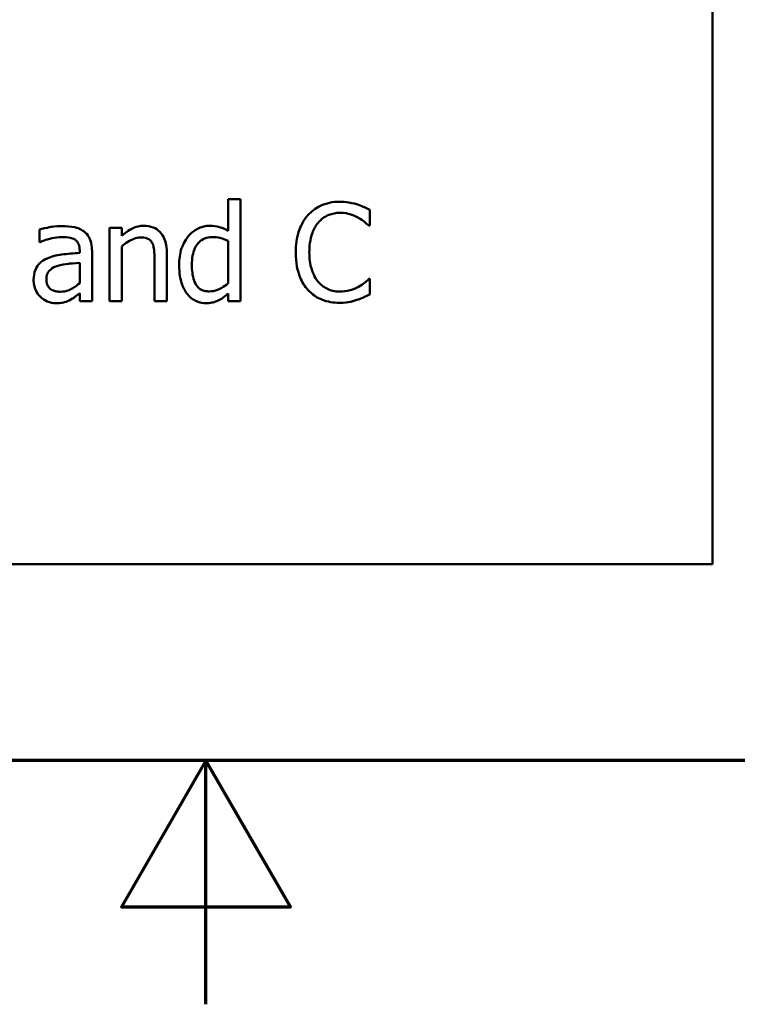
# Model space of a CAD drawing. Units: inches. Extents: x 1.7 to 75.3, y 0.9 to 58.6.
# Drawn here: x 37.8 to 40.4, y 0.9 to 4.4 of the extents above; entities that cross this region are included whole.
import ezdxf

# ---------------------------------------------------------------- set-up
doc = ezdxf.new("R2010")
doc.units = ezdxf.units.IN
doc.header["$LTSCALE"] = 3.5
doc.header["$MEASUREMENT"] = 0
doc.layers.get('0').update_dxf_attribs({"lineweight": 25})
doc.layers.add('Border (ANSI)', color=7, linetype='Continuous', lineweight=70)
doc.layers.add('Visible (ANSI)', color=7, linetype='Continuous', lineweight=50)

# ---------------------------------------------------------------- blocks, each defined once
blk = doc.blocks.new('Borders Default Border')
at = {"layer": 'Border (ANSI)', "flags": 128}
for points in [[(0.74999998873613, 0.4999999924907534), (0.74999998873613, 16.49999993992603), (21.24999939926027, 16.49999993992603), (21.24999939926027, 0.4999999924907534), (0.74999998873613, 0.4999999924907534)], [(11.0000002102589, 0.2499999962453767), (11.0000002102589, 0.4999999924907534), (10.91339757123331, 0.3499999994368065), (11.08660284928449, 0.3499999994368065), (11.0000002102589, 0.4999999924907534)]]:
    blk.add_lwpolyline(points, dxfattribs=at)

msp = doc.modelspace()

# ---------------------------------------------------------------- linework, layer by layer
at = {"layer": 'Visible (ANSI)'}
for p, q in [((40.31521719867509, 2.453750693609949), (40.31521719867509, 11.20375069360995)), ((38.62385565025444, 3.762874241756969), (38.57960929746663, 3.762874241756969)), ((38.57960929746663, 3.762874241756969), (38.57960929746663, 3.649422055121578)), ((38.62385565025444, 3.39727457032442), (38.62385565025444, 3.762874241756969)), ((39.08730783266001, 3.667858035449829), (39.08730783266001, 3.724016867834348)), ((37.9034342651197, 3.654243773053582), (37.9034342651197, 3.609146528866014)), ((38.19784268943854, 3.659916382385351), (38.15359633665075, 3.659916382385351)), ((38.15359633665075, 3.659916382385351), (38.15359633665075, 3.39727457032442)), ((38.19784268943854, 3.630702444326738), (38.19784268943854, 3.659916382385351)), ((39.08362063659436, 3.667858035449829), (39.08730783266001, 3.667858035449829)), ((37.9034342651197, 3.609146528866014), (37.905986939319, 3.609146528866014)), ((38.57960929746663, 3.612833724931665), (38.57960929746663, 3.461091425306829)), ((38.04723491168007, 3.578514438474459), (38.04723491168007, 3.570005524476804)), ((38.09148126446787, 3.39727457032442), (38.09148126446787, 3.576812655674927)), ((38.19784268943854, 3.39727457032442), (38.19784268943855, 3.593546853203648)), ((38.35979568586056, 3.39727457032442), (38.35979568586056, 3.567736480744096)), ((38.04723491168007, 3.534835346619833), (38.04723491168007, 3.461942316706594)), ((38.31554933307276, 3.547031456683137), (38.31554933307276, 3.39727457032442)), ((39.08730783266001, 3.476691100969195), (39.08390426706095, 3.476691100969195)), ((39.08730783266001, 3.421099529517853), (39.08730783266001, 3.476691100969195)), ((38.04723491168007, 3.425070356050092), (38.04723491168007, 3.39727457032442)), ((38.04723491168007, 3.39727457032442), (38.09148126446787, 3.39727457032442)), ((38.15359633665075, 3.39727457032442), (38.19784268943854, 3.39727457032442)), ((38.31554933307276, 3.39727457032442), (38.35979568586056, 3.39727457032442)), ((38.57960929746663, 3.423935834183738), (38.57960929746663, 3.39727457032442)), ((38.57960929746663, 3.39727457032442), (38.62385565025444, 3.39727457032442)), ((28.2402171986751, 2.453750693609949), (40.31521719867509, 2.453750693609949))]:
    msp.add_line(p, q, dxfattribs=at)
for points, knots in [([(38.9792446248898, 3.75351443635955), (38.9669104553732, 3.75351443635955), (38.95460189494621, 3.752394489436836), (38.93120681542956, 3.74742509881405), (38.9203668693572, 3.743805007996786), (38.89284840222819, 3.730628807891794), (38.87808911745164, 3.719407604365142), (38.86550880778782, 3.705297257039508)], [-0.0093335983967842, -0.0093335983967842, -0.0093335983967842, -0.0093335983967842, -0.0066425240823845, -0.0066425240823845, -0.0041156989402068, -0.0041156989402068, 0, 0, 0, 0]), ([(39.0407924361395, 3.744438261428718), (39.02795185990397, 3.748346262891707), (39.01665379630932, 3.750240734663783), (39.00139659851296, 3.752760271914559), (38.9902815798347, 3.75351443635955), (38.9792446248898, 3.75351443635955)], [-0.0033662330744024, -0.0033662330744024, -0.0033662330744024, -0.0033662330744024, -0.0024029027622891, -0.0024029027622891, 0, 0, 0, 0]), ([(39.08730783266001, 3.724016867834348), (39.07657310523076, 3.729776965479312), (39.06827541177626, 3.733557125507537), (39.05636713208894, 3.738865635729593), (39.04864503259471, 3.741886167580776), (39.0407924361395, 3.744438261428718)], [-0.0028386604267221, -0.0028386604267221, -0.0028386604267221, -0.0028386604267221, -0.0017976458304269, -0.0017976458304269, 0, 0, 0, 0]), ([(38.90152987704456, 3.677785101780426), (38.90682411512667, 3.683978361423644), (38.91271805103806, 3.689554631443931), (38.92570518893692, 3.699118827209937), (38.93262131438373, 3.70301365026699), (38.95240490332044, 3.711286357141837), (38.96543355954006, 3.713806171037163), (38.97896099442322, 3.713806171037163)], [-0.0064280480754224, -0.0064280480754224, -0.0064280480754224, -0.0064280480754224, -0.0046685730959195, -0.0046685730959195, -0.0029451158231332, -0.0029451158231332, 0, 0, 0, 0]), ([(38.97896099442322, 3.713806171037163), (38.99855967556156, 3.713806171037163), (39.01025605425576, 3.710573459452841), (39.0252205510335, 3.706124555005401), (39.03497854096917, 3.702170994359599), (39.04419600173856, 3.697071973508442)], [-0.0033990467633939, -0.0033990467633939, -0.0033990467633939, -0.0033990467633939, -0.0022933655037743, -0.0022933655037743, 0, 0, 0, 0]), ([(38.86550880778782, 3.705297257039508), (38.84757552894453, 3.684972874350444), (38.83811478311515, 3.663365880973625), (38.82469010753151, 3.624281382438977), (38.8218297159332, 3.597641193821348), (38.8218297159332, 3.571990937742923)], [-0.0089858584320578, -0.0089858584320578, -0.0089858584320578, -0.0089858584320578, -0.0055844271805027, -0.0055844271805027, 0, 0, 0, 0]), ([(38.87033052571982, 3.571990937742923), (38.87033052571982, 3.59283768167408), (38.87268170689219, 3.617607390671455), (38.88632287947731, 3.654816684335783), (38.89275777556731, 3.667157363452224), (38.90152987704456, 3.677785101780426)], [-0.0086312981670903, -0.0086312981670903, -0.0086312981670903, -0.0086312981670903, -0.003000183324242, -0.003000183324242, 0, 0, 0, 0]), ([(39.04419600173856, 3.697071973508442), (39.05768503161044, 3.689639242762713), (39.06178102790617, 3.686377488188977), (39.07284754960947, 3.677263882080378), (39.07869493854164, 3.672335942770489), (39.08362063659436, 3.667858035449829)], [-0.0031385552632155, -0.0031385552632155, -0.0031385552632155, -0.0031385552632155, -0.0014492995740476, -0.0014492995740476, 0, 0, 0, 0]), ([(37.98370168716424, 3.666156252650298), (37.96162217803987, 3.666156252650298), (37.94466731842887, 3.663057949195349), (37.92815792457804, 3.659981664626873), (37.91376718987448, 3.657127379961891), (37.9034342651197, 3.654243773053582)], [-0.003741890114521, -0.003741890114521, -0.003741890114521, -0.003741890114521, -0.0023355834415174, -0.0023355834415174, 0, 0, 0, 0]), ([(38.06283458734243, 3.646585750455693), (38.05793132996774, 3.650263193486713), (38.05269765286612, 3.653386138482939), (38.03943908224779, 3.659479439022424), (38.03286515933251, 3.661132982258899), (38.01503786765182, 3.665215568139974), (37.99848573666236, 3.666156252650298), (37.98370168716424, 3.666156252650298)], [-0.0045062929378014, -0.0045062929378014, -0.0045062929378014, -0.0045062929378014, -0.0039654545463668, -0.0039654545463668, -0.003218698776448, -0.003218698776448, 0, 0, 0, 0]), ([(38.09148126446787, 3.576812655674927), (38.09148126446787, 3.586275150769627), (38.09069923841404, 3.595980726410771), (38.08680683866517, 3.613107858697469), (38.08405611727579, 3.620635154582384), (38.0755135641782, 3.635071946447199), (38.06980233549212, 3.641394094971606), (38.06283458734243, 3.646585750455693)], [-0.0057109788879051, -0.0057109788879051, -0.0057109788879051, -0.0057109788879051, -0.0036521280993763, -0.0036521280993763, -0.0018917705420416, -0.0018917705420416, 0, 0, 0, 0]), ([(38.27754285054991, 3.667290774516652), (38.27047216707075, 3.667290774516652), (38.26348049395543, 3.666535477216891), (38.24699646174839, 3.662744724165795), (38.24004874865748, 3.659498772261154), (38.2226844802314, 3.651009574363957), (38.20954415612727, 3.641233764346586), (38.19784268943854, 3.630702444326738)], [-0.0047614415213058, -0.0047614415213058, -0.0047614415213058, -0.0047614415213058, -0.0042037758735649, -0.0042037758735649, -0.003427413595017, -0.003427413595017, 0, 0, 0, 0]), ([(38.35979568586056, 3.567736480744096), (38.35979568586056, 3.577558752472029), (38.35912390012595, 3.587546785839482), (38.35594626353931, 3.605605466044284), (38.35367247862196, 3.613900112395115), (38.34734532183203, 3.62855097900821), (38.34243493026738, 3.637628283976741), (38.32730833775242, 3.652716673016762), (38.31963949066543, 3.657796192882546), (38.30034665376098, 3.665610835156946), (38.28896927268141, 3.667290774516652), (38.27754285054991, 3.667290774516652)], [-0.0135594367001672, -0.0135594367001672, -0.0135594367001672, -0.0135594367001672, -0.0101182322945605, -0.0101182322945605, -0.007137536936072, -0.007137536936072, -0.0045301845509269, -0.0045301845509269, -0.0024876953326294, -0.0024876953326294, 0, 0, 0, 0]), ([(38.51465792061788, 3.667290774516652), (38.50693693513679, 3.667290774516652), (38.49931537623589, 3.666419372083893), (38.482919743637, 3.662480057324263), (38.47566346927503, 3.659392893884221), (38.45742229426353, 3.650172829801319), (38.44644777557542, 3.641550647075205), (38.43722680323922, 3.630702444326738)], [-0.0055901995600797, -0.0055901995600797, -0.0055901995600797, -0.0055901995600797, -0.0044498480739072, -0.0044498480739072, -0.0030997333483344, -0.0030997333483344, 0, 0, 0, 0]), ([(38.57960929746663, 3.649422055121578), (38.56423833604419, 3.658051366797337), (38.55371651762862, 3.661425425591407), (38.53792890999231, 3.666177035656704), (38.52603211736332, 3.667290774516652), (38.51465792061788, 3.667290774516652)], [-0.0035845884964698, -0.0035845884964698, -0.0035845884964698, -0.0035845884964698, -0.0024763251200065, -0.0024763251200065, 0, 0, 0, 0]), ([(37.905986939319, 3.609146528866014), (37.92508781632747, 3.617257860198376), (37.93990529371561, 3.620835145732591), (37.95887460532448, 3.624992803071523), (37.97163189155026, 3.627015248261088), (37.98341805669766, 3.627015248261088)], [-0.0042409119711184, -0.0042409119711184, -0.0042409119711184, -0.0042409119711184, -0.0025660165263754, -0.0025660165263754, 0, 0, 0, 0]), ([(37.98341805669766, 3.627015248261088), (37.99317323412952, 3.627015248261088), (38.00530704387325, 3.626302897282495), (38.01946212643581, 3.623127345710428), (38.02468434650098, 3.621187872793386), (38.02936619228499, 3.618222703796845)], [-0.0031592035855957, -0.0031592035855957, -0.0031592035855957, -0.0031592035855957, -0.0012065360977106, -0.0012065360977106, 0, 0, 0, 0]), ([(38.02936619228499, 3.618222703796845), (38.03257136019411, 3.616192764121065), (38.03538234716373, 3.613716746145761), (38.03964631072997, 3.608520194816451), (38.04196154090076, 3.605160746368203), (38.04631760052322, 3.594096847295685), (38.04723491168007, 3.586360638878826), (38.04723491168007, 3.578514438474459)], [-0.0043911487689383, -0.0043911487689383, -0.0043911487689383, -0.0043911487689383, -0.0028769079852651, -0.0028769079852651, -0.0017082299166081, -0.0017082299166081, 0, 0, 0, 0]), ([(38.19784268943854, 3.593546853203648), (38.21231599184469, 3.605812363717334), (38.22778524390334, 3.615561635867058), (38.2493003025812, 3.623587140312372), (38.25749767652269, 3.625313465461557), (38.26591400141977, 3.625313465461557)], [-0.0049999747691478, -0.0049999747691478, -0.0049999747691478, -0.0049999747691478, -0.0018323541633093, -0.0018323541633093, 0, 0, 0, 0]), ([(38.26591400141977, 3.625313465461557), (38.27262649875819, 3.625313465461557), (38.27990702745027, 3.624711364152748), (38.28923956050023, 3.621841303254405), (38.29371980374688, 3.620136859204106), (38.30187052871025, 3.613559118782612), (38.30478033299101, 3.609906279737651), (38.30704041907511, 3.605742963266952)], [-0.0050522736452446, -0.0050522736452446, -0.0050522736452446, -0.0050522736452446, -0.0022802193054205, -0.0022802193054205, -0.0010313590855564, -0.0010313590855564, 0, 0, 0, 0]), ([(38.30704041907511, 3.605742963266952), (38.31198919048296, 3.596670215685898), (38.31334497416323, 3.585390429882197), (38.31506302359024, 3.569641643467885), (38.31554933307276, 3.558236319035744), (38.31554933307276, 3.547031456683137)], [-0.0034481303682484, -0.0034481303682484, -0.0034481303682484, -0.0034481303682484, -0.0024394586036248, -0.0024394586036248, 0, 0, 0, 0]), ([(38.43722680323922, 3.630702444326738), (38.42250988239618, 3.612774558936136), (38.41574262826822, 3.595073157399662), (38.40600208928997, 3.567552269492854), (38.40375840818178, 3.546633145156329), (38.40375840818178, 3.526610063088767)], [-0.0063464472617476, -0.0063464472617476, -0.0063464472617476, -0.0063464472617476, -0.0043593110101379, -0.0043593110101379, 0, 0, 0, 0]), ([(38.44942291330252, 3.527460954488532), (38.44942291330252, 3.538370980872738), (38.45016349172736, 3.549542332916216), (38.45375229933051, 3.569366533337259), (38.45630352992417, 3.578398438970927), (38.46526354394796, 3.597874935870196), (38.47114297904263, 3.604657524813895), (38.48100420739045, 3.614390343359401), (38.48748833420208, 3.618739333650731), (38.50348769072443, 3.625292024316489), (38.51269921671562, 3.6267316177945), (38.52203231274918, 3.6267316177945)], [-0.0071690164556013, -0.0071690164556013, -0.0071690164556013, -0.0071690164556013, -0.0060197404388263, -0.0060197404388263, -0.0050478069134835, -0.0050478069134835, -0.0037632874566073, -0.0037632874566073, -0.0020319483364461, -0.0020319483364461, 0, 0, 0, 0]), ([(38.52203231274918, 3.6267316177945), (38.53146314336867, 3.6267316177945), (38.54091608970129, 3.625852502504484), (38.5549695779711, 3.622644641051594), (38.564558792878, 3.620099485767561), (38.57960929746663, 3.612833724931665)], [-0.0105261484225555, -0.0105261484225555, -0.0105261484225555, -0.0105261484225555, -0.0036385585499389, -0.0036385585499389, 0, 0, 0, 0]), ([(38.04723491168007, 3.570005524476804), (38.02553299078193, 3.568770455807805), (38.00384639817199, 3.566937313639093), (37.96448359007129, 3.561924125814947), (37.94640264956409, 3.557677755162566), (37.93009552897902, 3.550151391815611)], [-0.0086469949692635, -0.0086469949692635, -0.0086469949692635, -0.0086469949692635, -0.0039101893441947, -0.0039101893441947, 0, 0, 0, 0]), ([(38.8218297159332, 3.571990937742923), (38.8218297159332, 3.534324594944319), (38.82805834756466, 3.50534237295758), (38.84456134515057, 3.465335622629327), (38.85368018919887, 3.450077158950093), (38.86579243825441, 3.436982835646808)], [-0.0094232168832135, -0.0094232168832135, -0.0094232168832135, -0.0094232168832135, -0.0038834265375449, -0.0038834265375449, 0, 0, 0, 0]), ([(38.90266439891091, 3.466196773705421), (38.88788058351345, 3.483769988234489), (38.88129296668041, 3.503082545604433), (38.87245344440146, 3.529601112441296), (38.87033052571982, 3.55138623807328), (38.87033052571982, 3.571990937742923)], [-0.006074555000751, -0.006074555000751, -0.006074555000751, -0.006074555000751, -0.0044859374709339, -0.0044859374709339, 0, 0, 0, 0]), ([(37.93009552897902, 3.550151391815611), (37.92020047598818, 3.545766084240122), (37.9109199831101, 3.539979763709643), (37.8991620340488, 3.528060584514131), (37.89313871165925, 3.520877695972455), (37.88394112306955, 3.498034583895043), (37.88216198012557, 3.485661103408743), (37.88216198012557, 3.473287535370133)], [-0.0102376474952388, -0.0102376474952388, -0.0102376474952388, -0.0102376474952388, -0.0053589191342498, -0.0053589191342498, -0.002693902527263, -0.002693902527263, 0, 0, 0, 0]), ([(37.96838564196847, 3.524057388889471), (37.98040122640126, 3.527684735133333), (37.99498716254037, 3.529759232563916), (38.01024270500736, 3.531293813758821), (38.02999025168123, 3.533295644834223), (38.04723491168007, 3.534835346619833)], [-0.0201210379227015, -0.0201210379227015, -0.0201210379227015, -0.0201210379227015, -0.0037693440860701, -0.0037693440860701, 0, 0, 0, 0]), ([(37.92782648524631, 3.476407470502606), (37.92782648524631, 3.480504087018756), (37.92819327563787, 3.484627606116691), (37.92989770447691, 3.492226264942278), (37.93112796441896, 3.495693455645937), (37.93455706095295, 3.502046025736016), (37.93736294469559, 3.506160269664334), (37.95066852446317, 3.517069862869426), (37.9592415800089, 3.521255176353473), (37.96838564196847, 3.524057388889471)], [-0.0074158418319665, -0.0074158418319665, -0.0074158418319665, -0.0074158418319665, -0.0054845711516311, -0.0054845711516311, -0.0037453348464935, -0.0037453348464935, -0.0020821758148873, -0.0020821758148873, 0, 0, 0, 0]), ([(38.40375840818178, 3.526610063088767), (38.40375840818178, 3.496154240015393), (38.40823304481693, 3.475873839328963), (38.41668362115913, 3.449013392198879), (38.42249615538064, 3.436195599933422), (38.43070330250769, 3.425070356050092)], [-0.006133730798112, -0.006133730798112, -0.006133730798112, -0.006133730798112, -0.0030098818145313, -0.0030098818145313, 0, 0, 0, 0]), ([(38.51153798548541, 3.431877487248215), (38.50650997035669, 3.431877487248215), (38.50145634707228, 3.432314729338934), (38.49208302088808, 3.434324644467755), (38.48777641460703, 3.435778915733782), (38.47812796813978, 3.440682553906786), (38.47332326030331, 3.444512293510775), (38.4631237830799, 3.456512340266774), (38.45955569979408, 3.464850908063641), (38.45142390751249, 3.487785996080114), (38.44942291330252, 3.507623202966407), (38.44942291330252, 3.527460954488532)], [-0.0087012440671068, -0.0087012440671068, -0.0087012440671068, -0.0087012440671068, -0.0078313780166779, -0.0078313780166779, -0.0070430338802906, -0.0070430338802906, -0.005959337833025, -0.005959337833025, -0.004318961902817, -0.004318961902817, 0, 0, 0, 0]), ([(37.88216198012557, 3.473287535370133), (37.88216198012557, 3.466946970368816), (37.88278422802815, 3.460664799426702), (37.88539356647298, 3.448286267111997), (37.88734514958452, 3.442387901851696), (37.89370660491144, 3.42799013903672), (37.89877840998598, 3.419978638593764), (37.90541967838583, 3.413157876453376)], [-0.0047886514449953, -0.0047886514449953, -0.0047886514449953, -0.0047886514449953, -0.003427353153261, -0.003427353153261, -0.0020726267602605, -0.0020726267602605, 0, 0, 0, 0]), ([(37.97774544736589, 3.430742965381861), (37.97264280274287, 3.430742965381861), (37.96745165533438, 3.43111997909755), (37.95810049601977, 3.432916758460955), (37.95383378186776, 3.4342010987037), (37.94458916340215, 3.438611641497828), (37.94109836543746, 3.441561537177411), (37.9354067015199, 3.44750329902382), (37.93292957218161, 3.451563729286951), (37.92870549155914, 3.462490431922295), (37.92782648524631, 3.469531634096417), (37.92782648524631, 3.476407470502606)], [-0.0044942532913063, -0.0044942532913063, -0.0044942532913063, -0.0044942532913063, -0.0038468429765762, -0.0038468429765762, -0.0032865350305315, -0.0032865350305315, -0.0025479921873529, -0.0025479921873529, -0.0014969678118617, -0.0014969678118617, 0, 0, 0, 0]), ([(38.04723491168007, 3.461942316706594), (38.0342500387293, 3.450205989231865), (38.02032528557002, 3.44136808031012), (37.99924696989428, 3.432601530881363), (37.98864986124272, 3.430742965381861), (37.97774544736589, 3.430742965381861)], [-0.0049699067074098, -0.0049699067074098, -0.0049699067074098, -0.0049699067074098, -0.0023740466783266, -0.0023740466783266, 0, 0, 0, 0]), ([(38.57960929746663, 3.461091425306829), (38.56240389177949, 3.446388624083264), (38.54758761483619, 3.440085779303681), (38.5315908553607, 3.4339417970107), (38.52172318763314, 3.431877487248215), (38.51153798548541, 3.431877487248215)], [-0.0037309571946919, -0.0037309571946919, -0.0037309571946919, -0.0037309571946919, -0.0022174640104492, -0.0022174640104492, 0, 0, 0, 0]), ([(38.97896099442322, 3.431310226315038), (38.97092299542458, 3.431310226315038), (38.96297623193397, 3.432180742335338), (38.94599528684051, 3.436166727478762), (38.9384742582813, 3.439285345849946), (38.92116438036103, 3.448069638749023), (38.91116996634887, 3.456219088826286), (38.90266439891091, 3.466196773705421)], [-0.0053983248394911, -0.0053983248394911, -0.0053983248394911, -0.0053983248394911, -0.0042260328479279, -0.0042260328479279, -0.0028544565830128, -0.0028544565830128, 0, 0, 0, 0]), ([(39.08390426706095, 3.476691100969195), (39.07841353607651, 3.471200369984747), (39.07101638426481, 3.46525822938354), (39.06209709489721, 3.458069548400693), (39.0544359120571, 3.453053198979163), (39.04674867593786, 3.448611684776935)], [-0.002492563528293, -0.002492563528293, -0.002492563528293, -0.002492563528293, -0.0019328890522699, -0.0019328890522699, 0, 0, 0, 0]), ([(38.86579243825441, 3.436982835646808), (38.8726917867179, 3.429430846112447), (38.88032078717965, 3.422703017522809), (38.89954064065614, 3.409396965116003), (38.90932100832704, 3.405015008448451), (38.93564856074899, 3.394509925954966), (38.95677695052054, 3.391034700059475), (38.97839373349004, 3.391034700059475)], [-0.0073103873018009, -0.0073103873018009, -0.0073103873018009, -0.0073103873018009, -0.0061708774735917, -0.0061708774735917, -0.004706282463644, -0.004706282463644, 0, 0, 0, 0]), ([(39.04674867593786, 3.448611684776935), (39.03352502286657, 3.441296472439626), (39.02090263149108, 3.437617132000185), (39.00414420139469, 3.432769652220241), (38.99156986415358, 3.431310226315038), (38.97896099442322, 3.431310226315038)], [-0.0037975342513523, -0.0037975342513523, -0.0037975342513523, -0.0037975342513523, -0.0027451310670097, -0.0027451310670097, 0, 0, 0, 0]), ([(37.90541967838583, 3.413157876453376), (37.91408364356815, 3.404493911271038), (37.9231747800095, 3.399301908864686), (37.94092886620904, 3.391890008800798), (37.95119840272294, 3.389900178193121), (37.96186214123693, 3.389900178193121)], [-0.0041886281680252, -0.0041886281680252, -0.0041886281680252, -0.0041886281680252, -0.0023216482136165, -0.0023216482136165, 0, 0, 0, 0]), ([(37.96186214123693, 3.389900178193121), (37.98117290966748, 3.389900178193121), (37.98944721886809, 3.39220942149584), (38.00043903887829, 3.395492692407976), (38.00801081650253, 3.398814164946507), (38.01518466895556, 3.402663549189602)], [-0.0024968526093003, -0.0024968526093003, -0.0024968526093003, -0.0024968526093003, -0.0017724927226528, -0.0017724927226528, 0, 0, 0, 0]), ([(38.01518466895556, 3.402663549189602), (38.02373146744669, 3.406936948435168), (38.03055744832393, 3.4122804010093), (38.03708255862927, 3.417378143435339), (38.04275853355369, 3.421771972167501), (38.04723491168007, 3.425070356050092)], [-0.0018315389224212, -0.0018315389224212, -0.0018315389224212, -0.0018315389224212, -0.0012105638157649, -0.0012105638157649, 0, 0, 0, 0]), ([(38.43070330250769, 3.425070356050092), (38.43536964587029, 3.418744868380788), (38.44073026597825, 3.41304938207194), (38.45402626138824, 3.402486605652685), (38.46088277589478, 3.398959660802438), (38.47760568928757, 3.39199212259825), (38.48928305446175, 3.389900178193121), (38.50132728868821, 3.389900178193121)], [-0.0050833678679204, -0.0050833678679204, -0.0050833678679204, -0.0050833678679204, -0.0039440805823965, -0.0039440805823965, -0.0026222018515903, -0.0026222018515903, 0, 0, 0, 0]), ([(38.50132728868821, 3.389900178193121), (38.51383717349135, 3.389900178193121), (38.52130542309697, 3.391491833716283), (38.53145504980453, 3.393922026026545), (38.53793019300081, 3.39624165818823), (38.54415548914307, 3.39925998359054)], [-0.0022721774651329, -0.0022721774651329, -0.0022721774651329, -0.0022721774651329, -0.001506239891255, -0.001506239891255, 0, 0, 0, 0]), ([(38.54415548914307, 3.39925998359054), (38.55421662766985, 3.404011076783739), (38.5598394111576, 3.408212437535627), (38.56771007922723, 3.41415256438064), (38.57402101098698, 3.419278928784028), (38.57960929746663, 3.423935834183738)], [-0.0021389208567937, -0.0021389208567937, -0.0021389208567937, -0.0021389208567937, -0.0015837231167585, -0.0015837231167585, 0, 0, 0, 0]), ([(38.97839373349004, 3.391034700059475), (38.99864717162286, 3.391034700059475), (39.0084929292171, 3.392817197250683), (39.02194872959443, 3.395449853846248), (39.03159632745441, 3.398180027294963), (39.0407924361395, 3.40124539685666)], [-0.0029831319211864, -0.0029831319211864, -0.0029831319211864, -0.0029831319211864, -0.0021104242457304, -0.0021104242457304, 0, 0, 0, 0]), ([(39.0407924361395, 3.40124539685666), (39.05532868317883, 3.405805788084685), (39.0629273723389, 3.409511850768168), (39.07268133926628, 3.414253362468976), (39.08003223858123, 3.417727912749637), (39.08730783266001, 3.421099529517853)], [-0.0023608129754437, -0.0023608129754437, -0.0023608129754437, -0.0023608129754437, -0.0017458197408938, -0.0017458197408938, 0, 0, 0, 0])]:
    msp.add_open_spline(points, degree=3, knots=knots, dxfattribs=at)

# ---------------------------------------------------------------- block references
at = {"xscale": 3.5, "yscale": 3.5, "zscale": 3.5}
msp.add_blockref('Borders Default Border', (0, 0), dxfattribs=at)

doc.saveas('drawing.dxf')
